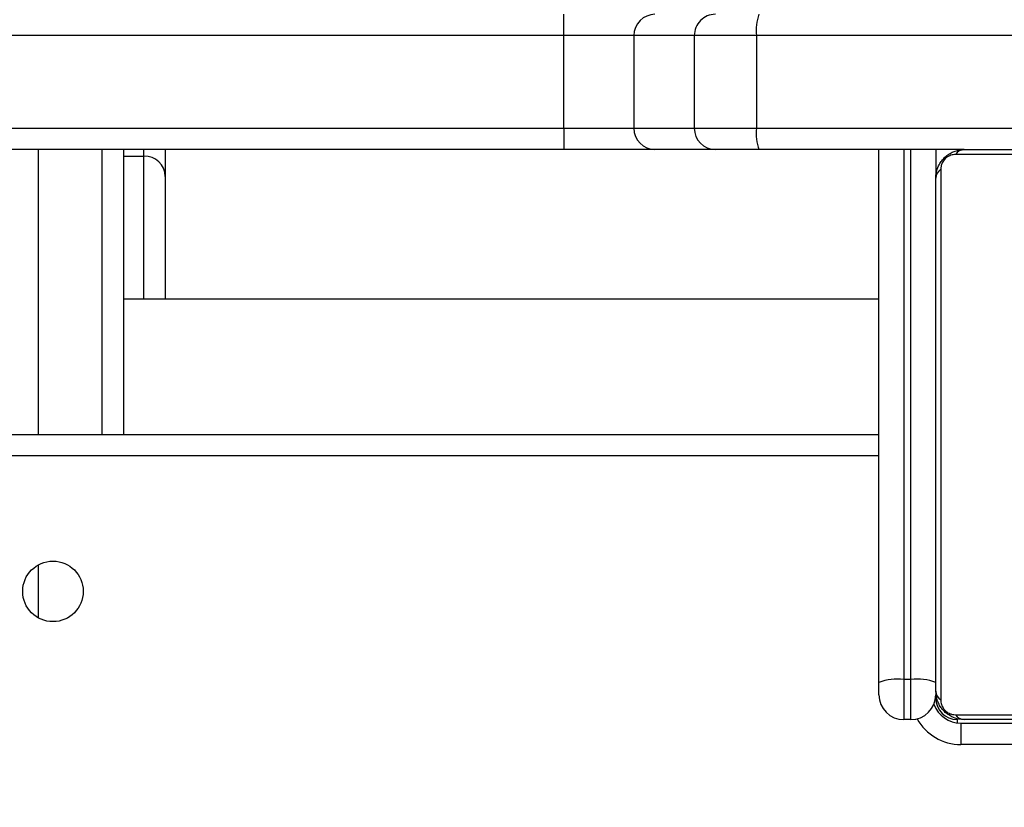
# Model space of a CAD drawing. Units: millimetres. Extents: x -1630 to -495, y -530 to 86.
# Drawn here: x -1078 to -1064, y -262 to -251 of the extents above; entities that cross this region are included whole.
import ezdxf

# ---------------------------------------------------------------- set-up
doc = ezdxf.new("R2010")
doc.units = ezdxf.units.MM
doc.header["$LTSCALE"] = 50
doc.header["$PDSIZE"] = -1
doc.layers.add('VP-DIM', color=7, linetype='Continuous')
doc.layers.add('VP-EQ', color=7, linetype='Continuous', true_color=0x8a3492)
doc.dimstyles.get("Standard").update_dxf_attribs({"dimtxt": 14, "dimasz": 20, "dimexe": 20, "dimexo": 50, "dimgap": 20, "dimtad": 0, "dimdec": 0, "dimzin": 0, "dimdsep": 46, "dimtxsty": 'Standard', "dimcen": -0.09, "dimadec": 0, "dimazin": 0, "dimtfac": 1, "dimtdec": 4, "dimtofl": 0, "dimtmove": 0, "dimatfit": 3, "dimfxl": 70, "dimfxlon": 1, "dimtolj": 1, "dimtzin": 0, "dimarcsym": 0})

# ---------------------------------------------------------------- blocks, each defined once
blk = doc.blocks.new('*D10')
at = {"layer": 'Defpoints', "color": 0}
for p in [(-699.151, 65.9), (-1328.787, -291.135), (-699.151, -293.065)]:
    blk.add_point(p, dxfattribs=at)
at = {"layer": 'VP-DIM', "color": 0, "lineweight": -2}
for p, q in [((-1328.787, -4.1), (-1328.787, 85.9)), ((-699.151, -4.1), (-699.151, 85.9)), ((-1308.787, 65.9), (-1073.792, 65.9)), ((-719.151, 65.9), (-998.792, 65.9))]:
    blk.add_line(p, q, dxfattribs=at)
at = {"layer": 'VP-DIM', "color": 0}
for points in [[(-1308.787, 69.233), (-1308.787, 62.567), (-1328.787, 65.9)], [(-719.151, 62.567), (-719.151, 69.233), (-699.151, 65.9)]]:
    blk.add_solid(points, dxfattribs=at)
at = {"layer": 'VP-DIM', "color": 0, "insert": (-1036.292, 65.9), "char_height": 14, "attachment_point": 5}
blk.add_mtext('\\A1;630', dxfattribs=at)
blk = doc.blocks.new('*D12')
at = {"layer": 'Defpoints', "color": 0}
for p in [(-901.151, 14.434), (-1178.788, -260.967), (-901.151, -270.165)]:
    blk.add_point(p, dxfattribs=at)
at = {"layer": 'VP-DIM', "color": 0, "lineweight": -2}
for p, q in [((-1178.788, -55.566), (-1178.788, 34.434)), ((-901.151, -55.566), (-901.151, 34.434)), ((-1158.788, 14.434), (-1071.517, 14.434)), ((-921.151, 14.434), (-996.517, 14.434))]:
    blk.add_line(p, q, dxfattribs=at)
at = {"layer": 'VP-DIM', "color": 0}
for points in [[(-1158.788, 17.768), (-1158.788, 11.101), (-1178.788, 14.434)], [(-921.151, 11.101), (-921.151, 17.768), (-901.151, 14.434)]]:
    blk.add_solid(points, dxfattribs=at)
at = {"layer": 'VP-DIM', "color": 0, "insert": (-1034.017, 14.434), "char_height": 14, "attachment_point": 5}
blk.add_mtext('\\A1;280', dxfattribs=at)
blk = doc.blocks.new('*D13')
at = {"layer": 'Defpoints', "color": 0}
for p in [(-1060.708, -207.465), (-1124.708, -377.065), (-584.708, -377.065)]:
    blk.add_point(p, dxfattribs=at)
at = {"layer": 'VP-DIM', "color": 0, "lineweight": -2}
for p, q in [((-654.708, -207.465), (-564.708, -207.465)), ((-584.708, -227.465), (-584.708, -260.922)), ((-584.708, -357.065), (-584.708, -333.589)), ((-654.708, -377.065), (-564.708, -377.065))]:
    blk.add_line(p, q, dxfattribs=at)
at = {"layer": 'VP-DIM', "color": 0}
for points in [[(-581.374, -227.465), (-588.041, -227.465), (-584.708, -207.465)], [(-588.041, -357.065), (-581.374, -357.065), (-584.708, -377.065)]]:
    blk.add_solid(points, dxfattribs=at)
at = {"layer": 'VP-DIM', "color": 0, "insert": (-584.708, -297.255), "char_height": 14, "attachment_point": 5, "rotation": 90}
blk.add_mtext('\\A1;175', dxfattribs=at)
blk = doc.blocks.new('*D21')
at = {"layer": 'Defpoints', "color": 0}
for p in [(-1059.958, -54.965), (-1097.208, -529.565), (-515.392, -529.565)]:
    blk.add_point(p, dxfattribs=at)
at = {"layer": 'VP-DIM', "color": 0, "lineweight": -2}
for p, q in [((-585.392, -54.965), (-495.392, -54.965)), ((-515.392, -74.965), (-515.392, -246.218)), ((-515.392, -509.565), (-515.392, -323.551)), ((-585.392, -529.565), (-495.392, -529.565))]:
    blk.add_line(p, q, dxfattribs=at)
at = {"layer": 'VP-DIM', "color": 0}
for points in [[(-512.058, -74.965), (-518.725, -74.965), (-515.392, -54.965)], [(-518.725, -509.565), (-512.058, -509.565), (-515.392, -529.565)]]:
    blk.add_solid(points, dxfattribs=at)
at = {"layer": 'VP-DIM', "color": 0, "insert": (-515.392, -284.885), "char_height": 14, "attachment_point": 5, "rotation": 90}
blk.add_mtext('\\A1;475', dxfattribs=at)
blk = doc.blocks.new('3002-1')
at = {"color": 8, "linetype": 'Continuous', "lineweight": 25}
for p, q in [((187.741, 30.583), (187.741, 93.983)), ((186.211, 42.392), (185.471, 42.392)), ((192.041, 42.392), (188.041, 42.392)), ((188.041, 41.492), (192.041, 41.492)), ((191.951, 41.192), (191.951, 40.905)), ((189.941, 40.905), (191.951, 40.905)), ((191.951, 40.905), (192.041, 40.905)), ((192.341, 32.301), (192.341, 27.033)), ((193.641, 27.033), (193.641, 32.301)), ((192.041, 30.233), (184.606, 30.233)), ((184.606, 30.133), (192.041, 30.133)), ((184.041, 29.483), (183.994, 29.483))]:
    blk.add_line(p, q, dxfattribs=at)
at = {"color": 7, "linetype": 'Continuous', "lineweight": 25}
for p, q in [((188.041, 93.983), (188.041, 30.583)), ((192.041, 35.01), (192.041, 49.127)), ((192.341, 49.128), (192.341, 35.011)), ((193.641, 35.011), (193.641, 49.128)), ((192.041, 41.192), (188.041, 41.192)), ((189.941, 30.583), (189.941, 41.192)), ((191.666, 40.605), (189.941, 40.605)), ((192.041, 40.605), (191.666, 40.605)), ((192.041, 33.727), (192.041, 35.01)), ((192.341, 35.011), (192.341, 34.024)), ((193.641, 35.011), (192.341, 35.011)), ((193.641, 34.024), (193.641, 35.011)), ((192.341, 34.024), (192.341, 33.176)), ((193.641, 34.024), (192.341, 34.024)), ((193.641, 33.176), (193.641, 34.024)), ((192.041, 32.879), (192.041, 33.727)), ((192.341, 33.176), (192.341, 32.301)), ((193.641, 33.176), (192.341, 33.176)), ((193.641, 32.301), (193.641, 33.176)), ((192.041, 32.267), (192.041, 32.879)), ((192.041, 29.383), (192.041, 32.267)), ((193.641, 32.301), (192.341, 32.301)), ((184.391, 30.583), (184.56, 30.583)), ((184.56, 30.583), (192.041, 30.583)), ((184.606, 30.233), (184.041, 30.233)), ((184.041, 30.133), (184.041, 30.233)), ((184.606, 30.133), (184.606, 30.233)), ((184.041, 30.133), (184.606, 30.133)), ((184.441, 29.783), (191.641, 29.783)), ((192.041, 29.783), (191.641, 29.783)), ((191.765, 29.714), (184.317, 29.714)), ((184.11, 29.507), (184.11, 22.059)), ((191.972, 22.059), (191.972, 29.507)), ((183.991, 29.433), (183.691, 29.433)), ((183.691, 26.083), (183.691, 29.433)), ((183.991, 29.433), (183.991, 25.983)), ((184.041, 22.183), (184.041, 29.383)), ((192.041, 29.383), (192.041, 22.183))]:
    blk.add_line(p, q, dxfattribs=at)
blk.add_circle((185.841, 42.183), 0.425, dxfattribs=at)
for centre, radius, start, end in [((191.658, 40.898), 0.293, 271.5484, 1.464), ((192.269, -4.332), 39.342, 89.8954, 90.3323), ((193.713, -4.327), 39.338, 89.6677, 90.1046), ((192.339, 33.726), 0.298, 89.687, 179.6674), ((193.642, 33.726), 0.298, 0.3304, 90.3142), ((192.339, 32.877), 0.298, 89.6778, 179.6765), ((193.642, 32.877), 0.298, 0.3212, 90.3233), ((192.267, 31.621), 0.685, 83.7962, 109.2698), ((193.715, 31.621), 0.685, 70.7289, 96.2048), ((184.391, 30.233), 0.35, 90, 180), ((183.901, 30.319), 0.71, 353.039, 21.8341), ((184.391, 30.133), 0.35, 180, 270), ((183.901, 30.047), 0.71, 338.1659, 6.961), ((184.391, 29.433), 0.4, 109.6159, 180), ((184.341, 29.483), 0.3, 90, 180), ((184.445, 29.629), 0.154, 91.632, 146.4833), ((191.636, 29.629), 0.154, 33.5158, 88.3689), ((184.195, 29.379), 0.154, 123.5024, 178.3816), ((191.887, 29.379), 0.154, 1.6164, 56.4975)]:
    blk.add_arc(centre, radius, start, end, dxfattribs=at)
at = {"color": 8, "linetype": 'Continuous', "lineweight": 25}
blk.add_arc((184.391, 29.433), 0.7, 118.955, 180, dxfattribs=at)
at = {"color": 7, "linetype": 'Continuous', "lineweight": 25}
for points, knots in [([(184.041, 29.383), (184.042, 29.41), (184.045, 29.467), (184.073, 29.547), (184.112, 29.614), (184.152, 29.662), (184.199, 29.705), (184.254, 29.739), (184.338, 29.775), (184.399, 29.78), (184.441, 29.783)], [0, 0, 0, 0, 0.143088, 0.299539, 0.405378, 0.489656, 0.574625, 0.683133, 0.780413, 1, 1, 1, 1]), ([(191.641, 29.783), (191.668, 29.782), (191.724, 29.779), (191.805, 29.751), (191.871, 29.712), (191.919, 29.672), (191.962, 29.625), (191.997, 29.57), (192.032, 29.486), (192.037, 29.425), (192.041, 29.383)], [0, 0, 0, 0, 0.1431011, 0.2995498, 0.405385, 0.4896694, 0.5746217, 0.6831331, 0.7804476, 1, 1, 1, 1]), ([(184.317, 29.714), (184.296, 29.713), (184.267, 29.711), (184.222, 29.692), (184.193, 29.674), (184.167, 29.652), (184.146, 29.626), (184.125, 29.59), (184.112, 29.548), (184.11, 29.521), (184.11, 29.507)], [0, 0, 0, 0, 0.244995, 0.340929, 0.437621, 0.508566, 0.579561, 0.675608, 0.836543, 1, 1, 1, 1]), ([(191.972, 29.507), (191.97, 29.528), (191.968, 29.557), (191.95, 29.602), (191.932, 29.631), (191.909, 29.657), (191.883, 29.679), (191.847, 29.699), (191.806, 29.712), (191.778, 29.714), (191.765, 29.714)], [0, 0, 0, 0, 0.244984, 0.340946, 0.43763, 0.508578, 0.579554, 0.675626, 0.836557, 1, 1, 1, 1])]:
    blk.add_open_spline(points, degree=3, knots=knots, dxfattribs=at)
blk = doc.blocks.new('3002-1 2D')
at = {"rotation": 90.00000000000006}
blk.add_blockref('3002-1', (-1034.925, -444.606), dxfattribs=at)

msp = doc.modelspace()

# ---------------------------------------------------------------- block references
at = {"layer": 'VP-EQ', "color": 0}
msp.add_blockref('3002-1 2D', (0, 0), dxfattribs=at)

# ---------------------------------------------------------------- dimensions: what is measured, and where the dimension line sits
at = {"layer": 'VP-DIM', "color": 7}
dim = msp.add_linear_dim(base=(-699.151, 65.9), p1=(-1328.787, -291.135), p2=(-699.151, -293.065), dimstyle='Standard', dxfattribs=at)
dim.commit()
dim.dimension.update_dxf_attribs({"geometry": '*D10', "text_midpoint": (-1036.292, 65.9), "dimtype": 160})
dim = msp.add_linear_dim(base=(-901.151, 14.434), p1=(-1178.788, -260.967), p2=(-901.151, -270.165), text='280', dimstyle='Standard', dxfattribs=at)
dim.commit()
dim.dimension.update_dxf_attribs({"geometry": '*D12', "text_midpoint": (-1034.017, 14.434), "dimtype": 160})
dim = msp.add_linear_dim(base=(-515.392, -529.565), p1=(-1059.958, -54.965), p2=(-1097.208, -529.565), angle=90, dimstyle='Standard', dxfattribs=at)
dim.commit()
dim.dimension.update_dxf_attribs({"geometry": '*D21', "text_midpoint": (-515.392, -284.885), "dimtype": 160})
dim = msp.add_linear_dim(base=(-584.708, -377.065), p1=(-1060.708, -207.465), p2=(-1124.708, -377.065), angle=90, text='175', dimstyle='Standard', dxfattribs=at)
dim.commit()
dim.dimension.update_dxf_attribs({"geometry": '*D13', "text_midpoint": (-584.708, -297.255), "dimtype": 160})

doc.saveas('drawing.dxf')
